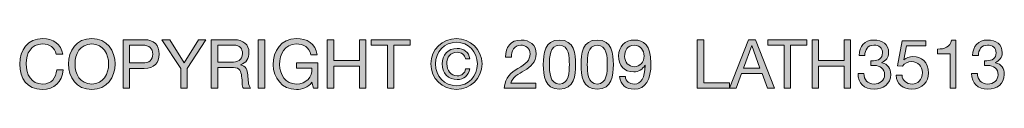
# Model space of a CAD drawing. Units: inches. Extents: x -54 to 211, y -82 to 113.
# Drawn here: x 171 to 211, y -82 to -80 of the extents above; entities that cross this region are included whole.
import ezdxf

# ---------------------------------------------------------------- set-up
doc = ezdxf.new("R2010")
doc.units = ezdxf.units.IN
doc.header["$MEASUREMENT"] = 0
doc.layers.add('TEXT', color=7, linetype='Continuous')

# ---------------------------------------------------------------- blocks, each defined once
blk = doc.blocks.new('block 91')
at = {"layer": 'TEXT'}
h = blk.add_hatch(color=7, dxfattribs=at)
h.dxf.hatch_style = 2
edge = h.paths.add_edge_path()
edge.add_spline(control_points=[(172.115, -80.579), (172.059, -80.295), (171.83, -80.151), (171.551, -80.151), (171.071, -80.151), (170.868, -80.545), (170.868, -80.966), (170.868, -81.426), (171.071, -81.809), (171.553, -81.809), (171.906, -81.809), (172.109, -81.561), (172.135, -81.228), (172.135, -81.228), (172.403, -81.228), (172.403, -81.228), (172.352, -81.73), (172.039, -82.035), (171.531, -82.035), (170.905, -82.035), (170.6, -81.572), (170.6, -80.986), (170.6, -80.402), (170.933, -79.925), (171.553, -79.925), (171.974, -79.925), (172.321, -80.151), (172.383, -80.579), (172.383, -80.579), (172.115, -80.579), (172.115, -80.579)], knot_values=[0, 0, 0, 0, 1, 1, 1, 2, 2, 2, 3, 3, 3, 4, 4, 4, 5, 5, 5, 6, 6, 6, 7, 7, 7, 8, 8, 8, 9, 9, 9, 10, 10, 10, 10], degree=3, periodic=1)
h = blk.add_hatch(color=7, dxfattribs=at)
h.dxf.hatch_style = 2
edge = h.paths.add_edge_path()
edge.add_spline(control_points=[(173.588, -79.925), (174.229, -79.925), (174.553, -80.433), (174.553, -80.98), (174.553, -81.527), (174.229, -82.035), (173.588, -82.035), (172.948, -82.035), (172.624, -81.527), (172.624, -80.98), (172.624, -80.433), (172.948, -79.925), (173.588, -79.925)], knot_values=[0, 0, 0, 0, 1, 1, 1, 2, 2, 2, 3, 3, 3, 4, 4, 4, 4], degree=3, periodic=1)
edge = h.paths.add_edge_path()
edge.add_spline(control_points=[(173.588, -81.809), (174.079, -81.809), (174.285, -81.386), (174.285, -80.98), (174.285, -80.574), (174.079, -80.151), (173.588, -80.151), (173.098, -80.151), (172.892, -80.574), (172.892, -80.98), (172.892, -81.386), (173.098, -81.809), (173.588, -81.809)], knot_values=[0, 0, 0, 0, 1, 1, 1, 2, 2, 2, 3, 3, 3, 4, 4, 4, 4], degree=3, periodic=1)
h = blk.add_hatch(color=7, dxfattribs=at)
h.dxf.hatch_style = 2
edge = h.paths.add_edge_path()
edge.add_spline(control_points=[(182.709, -81.736), (182.554, -81.948), (182.3, -82.035), (182.063, -82.035), (181.463, -82.035), (181.104, -81.544), (181.104, -81.019), (181.104, -80.433), (181.426, -79.925), (182.063, -79.925), (182.503, -79.925), (182.853, -80.122), (182.929, -80.594), (182.929, -80.594), (182.661, -80.594), (182.661, -80.594), (182.608, -80.289), (182.362, -80.151), (182.063, -80.151), (181.575, -80.151), (181.372, -80.574), (181.372, -81.005), (181.372, -81.426), (181.615, -81.809), (182.063, -81.809), (182.478, -81.809), (182.726, -81.519), (182.709, -81.152), (182.709, -81.152), (182.066, -81.152), (182.066, -81.152), (182.066, -81.152), (182.066, -80.926), (182.066, -80.926), (182.066, -80.926), (182.949, -80.926), (182.949, -80.926), (182.949, -80.926), (182.949, -81.987), (182.949, -81.987), (182.949, -81.987), (182.78, -81.987), (182.78, -81.987), (182.78, -81.987), (182.709, -81.736), (182.709, -81.736)], knot_values=[0, 0, 0, 0, 1, 1, 1, 2, 2, 2, 3, 3, 3, 4, 4, 4, 5, 5, 5, 6, 6, 6, 7, 7, 7, 8, 8, 8, 9, 9, 9, 10, 10, 10, 11, 11, 11, 12, 12, 12, 13, 13, 13, 14, 14, 14, 15, 15, 15, 15], degree=3, periodic=1)
h = blk.add_hatch(color=7, dxfattribs=at)
h.dxf.hatch_style = 2
edge = h.paths.add_edge_path()
edge.add_spline(control_points=[(188.698, -79.925), (189.274, -79.925), (189.756, -80.379), (189.756, -80.974), (189.756, -81.581), (189.274, -82.035), (188.698, -82.035), (188.12, -82.035), (187.635, -81.581), (187.635, -80.974), (187.635, -80.379), (188.12, -79.925), (188.698, -79.925)], knot_values=[0, 0, 0, 0, 1, 1, 1, 2, 2, 2, 3, 3, 3, 4, 4, 4, 4], degree=3, periodic=1)
edge = h.paths.add_edge_path()
edge.add_spline(control_points=[(188.698, -81.88), (189.187, -81.88), (189.564, -81.491), (189.564, -80.974), (189.564, -80.472), (189.187, -80.08), (188.698, -80.08), (188.205, -80.08), (187.827, -80.472), (187.827, -80.974), (187.827, -81.491), (188.205, -81.88), (188.698, -81.88)], knot_values=[0, 0, 0, 0, 1, 1, 1, 2, 2, 2, 3, 3, 3, 4, 4, 4, 4], degree=3, periodic=1)
edge = h.paths.add_edge_path()
edge.add_spline(control_points=[(189.257, -81.183), (189.198, -81.457), (188.992, -81.626), (188.732, -81.626), (188.351, -81.626), (188.106, -81.349), (188.106, -80.98), (188.106, -80.605), (188.337, -80.337), (188.724, -80.337), (188.992, -80.337), (189.212, -80.483), (189.254, -80.766), (189.254, -80.766), (189.076, -80.766), (189.076, -80.766), (189.045, -80.608), (188.913, -80.492), (188.727, -80.492), (188.447, -80.492), (188.298, -80.703), (188.298, -80.974), (188.298, -81.24), (188.464, -81.471), (188.732, -81.471), (188.918, -81.471), (189.051, -81.349), (189.076, -81.183), (189.076, -81.183), (189.257, -81.183), (189.257, -81.183)], knot_values=[0, 0, 0, 0, 1, 1, 1, 2, 2, 2, 3, 3, 3, 4, 4, 4, 5, 5, 5, 6, 6, 6, 7, 7, 7, 8, 8, 8, 9, 9, 9, 10, 10, 10, 10], degree=3, periodic=1)
h = blk.add_hatch(color=7, dxfattribs=at)
h.dxf.hatch_style = 2
edge = h.paths.add_edge_path()
edge.add_spline(control_points=[(174.881, -79.973), (174.881, -79.973), (175.764, -79.973), (175.764, -79.973), (176.165, -79.973), (176.382, -80.196), (176.382, -80.568), (176.382, -80.941), (176.165, -81.166), (175.764, -81.163), (175.764, -81.163), (175.149, -81.163), (175.149, -81.163), (175.149, -81.163), (175.149, -81.987), (175.149, -81.987), (175.149, -81.987), (174.881, -81.987), (174.881, -81.987), (174.881, -81.987), (174.881, -79.973), (174.881, -79.973)], knot_values=[0, 0, 0, 0, 1, 1, 1, 2, 2, 2, 3, 3, 3, 4, 4, 4, 5, 5, 5, 6, 6, 6, 7, 7, 7, 7], degree=3, periodic=1)
edge = h.paths.add_edge_path()
edge.add_spline(control_points=[(175.149, -80.938), (175.149, -80.938), (175.674, -80.938), (175.674, -80.938), (175.976, -80.941), (176.114, -80.808), (176.114, -80.568), (176.114, -80.328), (175.976, -80.199), (175.674, -80.199), (175.674, -80.199), (175.149, -80.199), (175.149, -80.199), (175.149, -80.199), (175.149, -80.938), (175.149, -80.938)], knot_values=[0, 0, 0, 0, 1, 1, 1, 2, 2, 2, 3, 3, 3, 4, 4, 4, 5, 5, 5, 5], degree=3, periodic=1)
h = blk.add_hatch(color=7, dxfattribs=at)
h.dxf.hatch_style = 2
h.paths.add_polyline_path([(177.542, -81.163), (177.542, -81.987), (177.274, -81.987), (177.274, -81.163), (176.496, -79.973), (176.815, -79.973), (177.418, -80.932), (178.008, -79.973), (178.312, -79.973)])
h = blk.add_hatch(color=7, dxfattribs=at)
h.dxf.hatch_style = 2
edge = h.paths.add_edge_path()
edge.add_spline(control_points=[(178.539, -79.973), (178.539, -79.973), (179.487, -79.973), (179.487, -79.973), (179.865, -79.973), (180.099, -80.179), (180.099, -80.501), (180.099, -80.743), (179.992, -80.943), (179.749, -81.011), (179.749, -81.011), (179.749, -81.017), (179.749, -81.017), (179.983, -81.062), (180.031, -81.234), (180.051, -81.431), (180.068, -81.628), (180.056, -81.849), (180.169, -81.987), (180.169, -81.987), (179.87, -81.987), (179.87, -81.987), (179.794, -81.905), (179.837, -81.688), (179.797, -81.491), (179.769, -81.293), (179.721, -81.127), (179.461, -81.127), (179.461, -81.127), (178.807, -81.127), (178.807, -81.127), (178.807, -81.127), (178.807, -81.987), (178.807, -81.987), (178.807, -81.987), (178.539, -81.987), (178.539, -81.987), (178.539, -81.987), (178.539, -79.973), (178.539, -79.973)], knot_values=[0, 0, 0, 0, 1, 1, 1, 2, 2, 2, 3, 3, 3, 4, 4, 4, 5, 5, 5, 6, 6, 6, 7, 7, 7, 8, 8, 8, 9, 9, 9, 10, 10, 10, 11, 11, 11, 12, 12, 12, 13, 13, 13, 13], degree=3, periodic=1)
edge = h.paths.add_edge_path()
edge.add_spline(control_points=[(179.366, -80.901), (179.616, -80.901), (179.831, -80.836), (179.831, -80.543), (179.831, -80.346), (179.724, -80.199), (179.473, -80.199), (179.473, -80.199), (178.807, -80.199), (178.807, -80.199), (178.807, -80.199), (178.807, -80.901), (178.807, -80.901), (178.807, -80.901), (179.366, -80.901), (179.366, -80.901)], knot_values=[0, 0, 0, 0, 1, 1, 1, 2, 2, 2, 3, 3, 3, 4, 4, 4, 5, 5, 5, 5], degree=3, periodic=1)
h = blk.add_hatch(color=7, dxfattribs=at)
h.dxf.hatch_style = 2
h.paths.add_polyline_path([(180.484, -79.973), (180.752, -79.973), (180.752, -81.987), (180.484, -81.987)])
h = blk.add_hatch(color=7, dxfattribs=at)
h.dxf.hatch_style = 2
h.paths.add_polyline_path([(183.345, -79.973), (183.613, -79.973), (183.613, -80.839), (184.674, -80.839), (184.674, -79.973), (184.942, -79.973), (184.942, -81.987), (184.674, -81.987), (184.674, -81.065), (183.613, -81.065), (183.613, -81.987), (183.345, -81.987)])
h = blk.add_hatch(color=7, dxfattribs=at)
h.dxf.hatch_style = 2
h.paths.add_polyline_path([(185.84, -80.199), (185.168, -80.199), (185.168, -79.973), (186.779, -79.973), (186.779, -80.199), (186.108, -80.199), (186.108, -81.987), (185.84, -81.987)])
h = blk.add_hatch(color=7, dxfattribs=at)
h.dxf.hatch_style = 2
edge = h.paths.add_edge_path()
edge.add_spline(control_points=[(190.734, -80.695), (190.714, -80.289), (190.954, -79.987), (191.377, -79.987), (191.727, -79.987), (192.003, -80.19), (192.003, -80.563), (192.003, -80.915), (191.766, -81.093), (191.518, -81.248), (191.267, -81.4), (191.004, -81.527), (190.957, -81.775), (190.957, -81.775), (191.983, -81.775), (191.983, -81.775), (191.983, -81.775), (191.983, -81.987), (191.983, -81.987), (191.983, -81.987), (190.678, -81.987), (190.678, -81.987), (190.717, -81.513), (190.957, -81.344), (191.239, -81.169), (191.577, -80.96), (191.749, -80.836), (191.749, -80.56), (191.749, -80.342), (191.574, -80.199), (191.363, -80.199), (191.083, -80.199), (190.965, -80.455), (190.973, -80.695), (190.973, -80.695), (190.734, -80.695), (190.734, -80.695)], knot_values=[0, 0, 0, 0, 1, 1, 1, 2, 2, 2, 3, 3, 3, 4, 4, 4, 5, 5, 5, 6, 6, 6, 7, 7, 7, 8, 8, 8, 9, 9, 9, 10, 10, 10, 11, 11, 11, 12, 12, 12, 12], degree=3, periodic=1)
h = blk.add_hatch(color=7, dxfattribs=at)
h.dxf.hatch_style = 2
edge = h.paths.add_edge_path()
edge.add_spline(control_points=[(192.963, -79.987), (193.589, -79.987), (193.629, -80.563), (193.629, -81.005), (193.629, -81.445), (193.589, -82.021), (192.963, -82.021), (192.337, -82.021), (192.297, -81.445), (192.297, -81.005), (192.297, -80.563), (192.337, -79.987), (192.963, -79.987)], knot_values=[0, 0, 0, 0, 1, 1, 1, 2, 2, 2, 3, 3, 3, 4, 4, 4, 4], degree=3, periodic=1)
edge = h.paths.add_edge_path()
edge.add_spline(control_points=[(192.963, -81.809), (193.372, -81.809), (193.375, -81.302), (193.375, -81.003), (193.375, -80.707), (193.372, -80.199), (192.963, -80.199), (192.554, -80.199), (192.551, -80.707), (192.551, -81.003), (192.551, -81.302), (192.554, -81.809), (192.963, -81.809)], knot_values=[0, 0, 0, 0, 1, 1, 1, 2, 2, 2, 3, 3, 3, 4, 4, 4, 4], degree=3, periodic=1)
h = blk.add_hatch(color=7, dxfattribs=at)
h.dxf.hatch_style = 2
edge = h.paths.add_edge_path()
edge.add_spline(control_points=[(194.532, -79.987), (195.158, -79.987), (195.198, -80.563), (195.198, -81.005), (195.198, -81.445), (195.158, -82.021), (194.532, -82.021), (193.906, -82.021), (193.866, -81.445), (193.866, -81.005), (193.866, -80.563), (193.906, -79.987), (194.532, -79.987)], knot_values=[0, 0, 0, 0, 1, 1, 1, 2, 2, 2, 3, 3, 3, 4, 4, 4, 4], degree=3, periodic=1)
edge = h.paths.add_edge_path()
edge.add_spline(control_points=[(194.532, -81.809), (194.941, -81.809), (194.944, -81.302), (194.944, -81.003), (194.944, -80.707), (194.941, -80.199), (194.532, -80.199), (194.123, -80.199), (194.12, -80.707), (194.12, -81.003), (194.12, -81.302), (194.123, -81.809), (194.532, -81.809)], knot_values=[0, 0, 0, 0, 1, 1, 1, 2, 2, 2, 3, 3, 3, 4, 4, 4, 4], degree=3, periodic=1)
h = blk.add_hatch(color=7, dxfattribs=at)
h.dxf.hatch_style = 2
edge = h.paths.add_edge_path()
edge.add_spline(control_points=[(195.695, -81.504), (195.712, -81.699), (195.87, -81.809), (196.062, -81.809), (196.355, -81.809), (196.499, -81.553), (196.513, -81.037), (196.513, -81.037), (196.507, -81.031), (196.507, -81.031), (196.417, -81.2), (196.239, -81.307), (196.045, -81.307), (195.638, -81.307), (195.413, -81.034), (195.413, -80.639), (195.413, -80.252), (195.684, -79.987), (196.07, -79.987), (196.443, -79.987), (196.756, -80.187), (196.756, -80.943), (196.756, -81.634), (196.547, -82.021), (196.062, -82.021), (195.726, -82.021), (195.486, -81.849), (195.455, -81.504), (195.455, -81.504), (195.695, -81.504), (195.695, -81.504)], knot_values=[0, 0, 0, 0, 1, 1, 1, 2, 2, 2, 3, 3, 3, 4, 4, 4, 5, 5, 5, 6, 6, 6, 7, 7, 7, 8, 8, 8, 9, 9, 9, 10, 10, 10, 10], degree=3, periodic=1)
edge = h.paths.add_edge_path()
edge.add_spline(control_points=[(196.059, -80.199), (195.774, -80.199), (195.667, -80.427), (195.667, -80.672), (195.667, -80.893), (195.83, -81.096), (196.062, -81.096), (196.313, -81.096), (196.471, -80.893), (196.471, -80.656), (196.471, -80.41), (196.327, -80.199), (196.059, -80.199)], knot_values=[0, 0, 0, 0, 1, 1, 1, 2, 2, 2, 3, 3, 3, 4, 4, 4, 4], degree=3, periodic=1)
h = blk.add_hatch(color=7, dxfattribs=at)
h.dxf.hatch_style = 2
h.paths.add_polyline_path([(198.675, -79.973), (198.943, -79.973), (198.943, -81.761), (200.009, -81.761), (200.009, -81.987), (198.675, -81.987)])
h = blk.add_hatch(color=7, dxfattribs=at)
h.dxf.hatch_style = 2
h.paths.add_polyline_path([(200.792, -79.973), (201.088, -79.973), (201.875, -81.987), (201.579, -81.987), (201.359, -81.38), (200.507, -81.38), (200.281, -81.987), (200.005, -81.987)])
h.paths.add_polyline_path([(200.592, -81.155), (201.274, -81.155), (200.938, -80.216), (200.933, -80.216)])
h = blk.add_hatch(color=7, dxfattribs=at)
h.dxf.hatch_style = 2
h.paths.add_polyline_path([(202.271, -80.199), (201.599, -80.199), (201.599, -79.973), (203.21, -79.973), (203.21, -80.199), (202.539, -80.199), (202.539, -81.987), (202.271, -81.987)])
h = blk.add_hatch(color=7, dxfattribs=at)
h.dxf.hatch_style = 2
h.paths.add_polyline_path([(203.434, -79.973), (203.701, -79.973), (203.701, -80.839), (204.762, -80.839), (204.762, -79.973), (205.03, -79.973), (205.03, -81.987), (204.762, -81.987), (204.762, -81.065), (203.701, -81.065), (203.701, -81.987), (203.434, -81.987)])
h = blk.add_hatch(color=7, dxfattribs=at)
h.dxf.hatch_style = 2
edge = h.paths.add_edge_path()
edge.add_spline(control_points=[(205.866, -80.844), (205.903, -80.847), (205.937, -80.847), (205.971, -80.847), (206.174, -80.847), (206.351, -80.738), (206.351, -80.52), (206.351, -80.311), (206.199, -80.199), (205.996, -80.199), (205.734, -80.199), (205.621, -80.399), (205.618, -80.633), (205.618, -80.633), (205.378, -80.633), (205.378, -80.633), (205.392, -80.252), (205.596, -79.987), (205.996, -79.987), (206.343, -79.987), (206.605, -80.153), (206.605, -80.523), (206.605, -80.698), (206.481, -80.85), (206.329, -80.921), (206.329, -80.921), (206.329, -80.926), (206.329, -80.926), (206.572, -80.98), (206.69, -81.172), (206.69, -81.411), (206.69, -81.812), (206.377, -82.021), (206.002, -82.021), (205.596, -82.021), (205.327, -81.781), (205.336, -81.369), (205.336, -81.369), (205.576, -81.369), (205.576, -81.369), (205.584, -81.628), (205.728, -81.809), (206.002, -81.809), (206.236, -81.809), (206.436, -81.665), (206.436, -81.423), (206.436, -81.172), (206.247, -81.039), (206.01, -81.039), (205.962, -81.039), (205.911, -81.042), (205.866, -81.048), (205.866, -81.048), (205.866, -80.844), (205.866, -80.844)], knot_values=[0, 0, 0, 0, 1, 1, 1, 2, 2, 2, 3, 3, 3, 4, 4, 4, 5, 5, 5, 6, 6, 6, 7, 7, 7, 8, 8, 8, 9, 9, 9, 10, 10, 10, 11, 11, 11, 12, 12, 12, 13, 13, 13, 14, 14, 14, 15, 15, 15, 16, 16, 16, 17, 17, 17, 18, 18, 18, 18], degree=3, periodic=1)
h = blk.add_hatch(color=7, dxfattribs=at)
h.dxf.hatch_style = 2
edge = h.paths.add_edge_path()
edge.add_spline(control_points=[(208.146, -80.233), (208.146, -80.233), (207.339, -80.233), (207.339, -80.233), (207.339, -80.233), (207.232, -80.808), (207.232, -80.808), (207.232, -80.808), (207.238, -80.813), (207.238, -80.813), (207.325, -80.715), (207.474, -80.67), (207.61, -80.67), (207.965, -80.67), (208.256, -80.898), (208.256, -81.355), (208.256, -81.694), (208.022, -82.021), (207.556, -82.021), (207.21, -82.021), (206.927, -81.809), (206.919, -81.448), (206.919, -81.448), (207.159, -81.448), (207.159, -81.448), (207.173, -81.654), (207.339, -81.809), (207.579, -81.809), (207.808, -81.809), (208.002, -81.654), (208.002, -81.335), (208.002, -81.07), (207.819, -80.881), (207.551, -80.881), (207.398, -80.881), (207.272, -80.957), (207.179, -81.07), (207.179, -81.07), (206.973, -81.059), (206.973, -81.059), (206.973, -81.059), (207.159, -80.021), (207.159, -80.021), (207.159, -80.021), (208.146, -80.021), (208.146, -80.021), (208.146, -80.021), (208.146, -80.233), (208.146, -80.233)], knot_values=[0, 0, 0, 0, 1, 1, 1, 2, 2, 2, 3, 3, 3, 4, 4, 4, 5, 5, 5, 6, 6, 6, 7, 7, 7, 8, 8, 8, 9, 9, 9, 10, 10, 10, 11, 11, 11, 12, 12, 12, 13, 13, 13, 14, 14, 14, 15, 15, 15, 16, 16, 16, 16], degree=3, periodic=1)
h = blk.add_hatch(color=7, dxfattribs=at)
h.dxf.hatch_style = 2
edge = h.paths.add_edge_path()
edge.add_spline(control_points=[(209.394, -81.987), (209.394, -81.987), (209.154, -81.987), (209.154, -81.987), (209.154, -81.987), (209.154, -80.554), (209.154, -80.554), (209.154, -80.554), (208.635, -80.554), (208.635, -80.554), (208.635, -80.554), (208.635, -80.362), (208.635, -80.362), (208.908, -80.362), (209.157, -80.289), (209.21, -79.987), (209.21, -79.987), (209.394, -79.987), (209.394, -79.987), (209.394, -79.987), (209.394, -81.987), (209.394, -81.987)], knot_values=[0, 0, 0, 0, 1, 1, 1, 2, 2, 2, 3, 3, 3, 4, 4, 4, 5, 5, 5, 6, 6, 6, 7, 7, 7, 7], degree=3, periodic=1)
h = blk.add_hatch(color=7, dxfattribs=at)
h.dxf.hatch_style = 2
edge = h.paths.add_edge_path()
edge.add_spline(control_points=[(210.574, -80.844), (210.61, -80.847), (210.644, -80.847), (210.678, -80.847), (210.881, -80.847), (211.059, -80.738), (211.059, -80.52), (211.059, -80.311), (210.906, -80.199), (210.703, -80.199), (210.441, -80.199), (210.328, -80.399), (210.325, -80.633), (210.325, -80.633), (210.086, -80.633), (210.086, -80.633), (210.1, -80.252), (210.303, -79.987), (210.703, -79.987), (211.05, -79.987), (211.313, -80.153), (211.313, -80.523), (211.313, -80.698), (211.189, -80.85), (211.036, -80.921), (211.036, -80.921), (211.036, -80.926), (211.036, -80.926), (211.279, -80.98), (211.397, -81.172), (211.397, -81.411), (211.397, -81.812), (211.084, -82.021), (210.709, -82.021), (210.303, -82.021), (210.035, -81.781), (210.043, -81.369), (210.043, -81.369), (210.283, -81.369), (210.283, -81.369), (210.292, -81.628), (210.436, -81.809), (210.709, -81.809), (210.943, -81.809), (211.143, -81.665), (211.143, -81.423), (211.143, -81.172), (210.954, -81.039), (210.717, -81.039), (210.669, -81.039), (210.619, -81.042), (210.574, -81.048), (210.574, -81.048), (210.574, -80.844), (210.574, -80.844)], knot_values=[0, 0, 0, 0, 1, 1, 1, 2, 2, 2, 3, 3, 3, 4, 4, 4, 5, 5, 5, 6, 6, 6, 7, 7, 7, 8, 8, 8, 9, 9, 9, 10, 10, 10, 11, 11, 11, 12, 12, 12, 13, 13, 13, 14, 14, 14, 15, 15, 15, 16, 16, 16, 17, 17, 17, 18, 18, 18, 18], degree=3, periodic=1)
at = {"layer": 'TEXT', "lineweight": 0}
for points in [[(177.542, -81.163), (177.542, -81.987), (177.274, -81.987), (177.274, -81.163), (176.496, -79.973), (176.815, -79.973), (177.418, -80.932), (178.008, -79.973), (178.312, -79.973), (177.542, -81.163)], [(180.484, -79.973), (180.752, -79.973), (180.752, -81.987), (180.484, -81.987), (180.484, -79.973)], [(183.345, -79.973), (183.613, -79.973), (183.613, -80.839), (184.674, -80.839), (184.674, -79.973), (184.942, -79.973), (184.942, -81.987), (184.674, -81.987), (184.674, -81.065), (183.613, -81.065), (183.613, -81.987), (183.345, -81.987), (183.345, -79.973)], [(185.84, -80.199), (185.168, -80.199), (185.168, -79.973), (186.779, -79.973), (186.779, -80.199), (186.108, -80.199), (186.108, -81.987), (185.84, -81.987), (185.84, -80.199)], [(198.675, -79.973), (198.943, -79.973), (198.943, -81.761), (200.009, -81.761), (200.009, -81.987), (198.675, -81.987), (198.675, -79.973)], [(200.792, -79.973), (201.088, -79.973), (201.875, -81.987), (201.579, -81.987), (201.359, -81.38), (200.507, -81.38), (200.281, -81.987), (200.005, -81.987), (200.792, -79.973)], [(200.592, -81.155), (201.274, -81.155), (200.938, -80.216), (200.933, -80.216), (200.592, -81.155)], [(202.271, -80.199), (201.599, -80.199), (201.599, -79.973), (203.21, -79.973), (203.21, -80.199), (202.539, -80.199), (202.539, -81.987), (202.271, -81.987), (202.271, -80.199)], [(203.434, -79.973), (203.701, -79.973), (203.701, -80.839), (204.762, -80.839), (204.762, -79.973), (205.03, -79.973), (205.03, -81.987), (204.762, -81.987), (204.762, -81.065), (203.701, -81.065), (203.701, -81.987), (203.434, -81.987), (203.434, -79.973)]]:
    blk.add_lwpolyline(points, dxfattribs=at)
for points, knots in [([(172.115, -80.579), (172.059, -80.295), (171.83, -80.151), (171.551, -80.151), (171.071, -80.151), (170.868, -80.545), (170.868, -80.966), (170.868, -81.426), (171.071, -81.809), (171.553, -81.809), (171.906, -81.809), (172.109, -81.561), (172.135, -81.228), (172.135, -81.228), (172.403, -81.228), (172.403, -81.228), (172.352, -81.73), (172.039, -82.035), (171.531, -82.035), (170.905, -82.035), (170.6, -81.572), (170.6, -80.986), (170.6, -80.402), (170.933, -79.925), (171.553, -79.925), (171.974, -79.925), (172.321, -80.151), (172.383, -80.579), (172.383, -80.579), (172.115, -80.579), (172.115, -80.579)], [0, 0, 0, 0, 1, 1, 1, 2, 2, 2, 3, 3, 3, 4, 4, 4, 5, 5, 5, 6, 6, 6, 7, 7, 7, 8, 8, 8, 9, 9, 9, 10, 10, 10, 10]), ([(173.588, -79.925), (174.229, -79.925), (174.553, -80.433), (174.553, -80.98), (174.553, -81.527), (174.229, -82.035), (173.588, -82.035), (172.948, -82.035), (172.624, -81.527), (172.624, -80.98), (172.624, -80.433), (172.948, -79.925), (173.588, -79.925)], [0, 0, 0, 0, 1, 1, 1, 2, 2, 2, 3, 3, 3, 4, 4, 4, 4]), ([(182.709, -81.736), (182.554, -81.948), (182.3, -82.035), (182.063, -82.035), (181.463, -82.035), (181.104, -81.544), (181.104, -81.019), (181.104, -80.433), (181.426, -79.925), (182.063, -79.925), (182.503, -79.925), (182.853, -80.122), (182.929, -80.594), (182.929, -80.594), (182.661, -80.594), (182.661, -80.594), (182.608, -80.289), (182.362, -80.151), (182.063, -80.151), (181.575, -80.151), (181.372, -80.574), (181.372, -81.005), (181.372, -81.426), (181.615, -81.809), (182.063, -81.809), (182.478, -81.809), (182.726, -81.519), (182.709, -81.152), (182.709, -81.152), (182.066, -81.152), (182.066, -81.152), (182.066, -81.152), (182.066, -80.926), (182.066, -80.926), (182.066, -80.926), (182.949, -80.926), (182.949, -80.926), (182.949, -80.926), (182.949, -81.987), (182.949, -81.987), (182.949, -81.987), (182.78, -81.987), (182.78, -81.987), (182.78, -81.987), (182.709, -81.736), (182.709, -81.736)], [0, 0, 0, 0, 1, 1, 1, 2, 2, 2, 3, 3, 3, 4, 4, 4, 5, 5, 5, 6, 6, 6, 7, 7, 7, 8, 8, 8, 9, 9, 9, 10, 10, 10, 11, 11, 11, 12, 12, 12, 13, 13, 13, 14, 14, 14, 15, 15, 15, 15]), ([(188.698, -79.925), (189.274, -79.925), (189.756, -80.379), (189.756, -80.974), (189.756, -81.581), (189.274, -82.035), (188.698, -82.035), (188.12, -82.035), (187.635, -81.581), (187.635, -80.974), (187.635, -80.379), (188.12, -79.925), (188.698, -79.925)], [0, 0, 0, 0, 1, 1, 1, 2, 2, 2, 3, 3, 3, 4, 4, 4, 4]), ([(173.588, -81.809), (174.079, -81.809), (174.285, -81.386), (174.285, -80.98), (174.285, -80.574), (174.079, -80.151), (173.588, -80.151), (173.098, -80.151), (172.892, -80.574), (172.892, -80.98), (172.892, -81.386), (173.098, -81.809), (173.588, -81.809)], [0, 0, 0, 0, 1, 1, 1, 2, 2, 2, 3, 3, 3, 4, 4, 4, 4]), ([(174.881, -79.973), (174.881, -79.973), (175.764, -79.973), (175.764, -79.973), (176.165, -79.973), (176.382, -80.196), (176.382, -80.568), (176.382, -80.941), (176.165, -81.166), (175.764, -81.163), (175.764, -81.163), (175.149, -81.163), (175.149, -81.163), (175.149, -81.163), (175.149, -81.987), (175.149, -81.987), (175.149, -81.987), (174.881, -81.987), (174.881, -81.987), (174.881, -81.987), (174.881, -79.973), (174.881, -79.973)], [0, 0, 0, 0, 1, 1, 1, 2, 2, 2, 3, 3, 3, 4, 4, 4, 5, 5, 5, 6, 6, 6, 7, 7, 7, 7]), ([(175.149, -80.938), (175.149, -80.938), (175.674, -80.938), (175.674, -80.938), (175.976, -80.941), (176.114, -80.808), (176.114, -80.568), (176.114, -80.328), (175.976, -80.199), (175.674, -80.199), (175.674, -80.199), (175.149, -80.199), (175.149, -80.199), (175.149, -80.199), (175.149, -80.938), (175.149, -80.938)], [0, 0, 0, 0, 1, 1, 1, 2, 2, 2, 3, 3, 3, 4, 4, 4, 5, 5, 5, 5]), ([(178.539, -79.973), (178.539, -79.973), (179.487, -79.973), (179.487, -79.973), (179.865, -79.973), (180.099, -80.179), (180.099, -80.501), (180.099, -80.743), (179.992, -80.943), (179.749, -81.011), (179.749, -81.011), (179.749, -81.017), (179.749, -81.017), (179.983, -81.062), (180.031, -81.234), (180.051, -81.431), (180.068, -81.628), (180.056, -81.849), (180.169, -81.987), (180.169, -81.987), (179.87, -81.987), (179.87, -81.987), (179.794, -81.905), (179.837, -81.688), (179.797, -81.491), (179.769, -81.293), (179.721, -81.127), (179.461, -81.127), (179.461, -81.127), (178.807, -81.127), (178.807, -81.127), (178.807, -81.127), (178.807, -81.987), (178.807, -81.987), (178.807, -81.987), (178.539, -81.987), (178.539, -81.987), (178.539, -81.987), (178.539, -79.973), (178.539, -79.973)], [0, 0, 0, 0, 1, 1, 1, 2, 2, 2, 3, 3, 3, 4, 4, 4, 5, 5, 5, 6, 6, 6, 7, 7, 7, 8, 8, 8, 9, 9, 9, 10, 10, 10, 11, 11, 11, 12, 12, 12, 13, 13, 13, 13]), ([(179.366, -80.901), (179.616, -80.901), (179.831, -80.836), (179.831, -80.543), (179.831, -80.346), (179.724, -80.199), (179.473, -80.199), (179.473, -80.199), (178.807, -80.199), (178.807, -80.199), (178.807, -80.199), (178.807, -80.901), (178.807, -80.901), (178.807, -80.901), (179.366, -80.901), (179.366, -80.901)], [0, 0, 0, 0, 1, 1, 1, 2, 2, 2, 3, 3, 3, 4, 4, 4, 5, 5, 5, 5]), ([(188.698, -81.88), (189.187, -81.88), (189.564, -81.491), (189.564, -80.974), (189.564, -80.472), (189.187, -80.08), (188.698, -80.08), (188.205, -80.08), (187.827, -80.472), (187.827, -80.974), (187.827, -81.491), (188.205, -81.88), (188.698, -81.88)], [0, 0, 0, 0, 1, 1, 1, 2, 2, 2, 3, 3, 3, 4, 4, 4, 4]), ([(189.257, -81.183), (189.198, -81.457), (188.992, -81.626), (188.732, -81.626), (188.351, -81.626), (188.106, -81.349), (188.106, -80.98), (188.106, -80.605), (188.337, -80.337), (188.724, -80.337), (188.992, -80.337), (189.212, -80.483), (189.254, -80.766), (189.254, -80.766), (189.076, -80.766), (189.076, -80.766), (189.045, -80.608), (188.913, -80.492), (188.727, -80.492), (188.447, -80.492), (188.298, -80.703), (188.298, -80.974), (188.298, -81.24), (188.464, -81.471), (188.732, -81.471), (188.918, -81.471), (189.051, -81.349), (189.076, -81.183), (189.076, -81.183), (189.257, -81.183), (189.257, -81.183)], [0, 0, 0, 0, 1, 1, 1, 2, 2, 2, 3, 3, 3, 4, 4, 4, 5, 5, 5, 6, 6, 6, 7, 7, 7, 8, 8, 8, 9, 9, 9, 10, 10, 10, 10]), ([(190.734, -80.695), (190.714, -80.289), (190.954, -79.987), (191.377, -79.987), (191.727, -79.987), (192.003, -80.19), (192.003, -80.563), (192.003, -80.915), (191.766, -81.093), (191.518, -81.248), (191.267, -81.4), (191.004, -81.527), (190.957, -81.775), (190.957, -81.775), (191.983, -81.775), (191.983, -81.775), (191.983, -81.775), (191.983, -81.987), (191.983, -81.987), (191.983, -81.987), (190.678, -81.987), (190.678, -81.987), (190.717, -81.513), (190.957, -81.344), (191.239, -81.169), (191.577, -80.96), (191.749, -80.836), (191.749, -80.56), (191.749, -80.342), (191.574, -80.199), (191.363, -80.199), (191.083, -80.199), (190.965, -80.455), (190.973, -80.695), (190.973, -80.695), (190.734, -80.695), (190.734, -80.695)], [0, 0, 0, 0, 1, 1, 1, 2, 2, 2, 3, 3, 3, 4, 4, 4, 5, 5, 5, 6, 6, 6, 7, 7, 7, 8, 8, 8, 9, 9, 9, 10, 10, 10, 11, 11, 11, 12, 12, 12, 12]), ([(192.963, -79.987), (193.589, -79.987), (193.629, -80.563), (193.629, -81.005), (193.629, -81.445), (193.589, -82.021), (192.963, -82.021), (192.337, -82.021), (192.297, -81.445), (192.297, -81.005), (192.297, -80.563), (192.337, -79.987), (192.963, -79.987)], [0, 0, 0, 0, 1, 1, 1, 2, 2, 2, 3, 3, 3, 4, 4, 4, 4]), ([(192.963, -81.809), (193.372, -81.809), (193.375, -81.302), (193.375, -81.003), (193.375, -80.707), (193.372, -80.199), (192.963, -80.199), (192.554, -80.199), (192.551, -80.707), (192.551, -81.003), (192.551, -81.302), (192.554, -81.809), (192.963, -81.809)], [0, 0, 0, 0, 1, 1, 1, 2, 2, 2, 3, 3, 3, 4, 4, 4, 4]), ([(194.532, -79.987), (195.158, -79.987), (195.198, -80.563), (195.198, -81.005), (195.198, -81.445), (195.158, -82.021), (194.532, -82.021), (193.906, -82.021), (193.866, -81.445), (193.866, -81.005), (193.866, -80.563), (193.906, -79.987), (194.532, -79.987)], [0, 0, 0, 0, 1, 1, 1, 2, 2, 2, 3, 3, 3, 4, 4, 4, 4]), ([(194.532, -81.809), (194.941, -81.809), (194.944, -81.302), (194.944, -81.003), (194.944, -80.707), (194.941, -80.199), (194.532, -80.199), (194.123, -80.199), (194.12, -80.707), (194.12, -81.003), (194.12, -81.302), (194.123, -81.809), (194.532, -81.809)], [0, 0, 0, 0, 1, 1, 1, 2, 2, 2, 3, 3, 3, 4, 4, 4, 4]), ([(195.695, -81.504), (195.712, -81.699), (195.87, -81.809), (196.062, -81.809), (196.355, -81.809), (196.499, -81.553), (196.513, -81.037), (196.513, -81.037), (196.507, -81.031), (196.507, -81.031), (196.417, -81.2), (196.239, -81.307), (196.045, -81.307), (195.638, -81.307), (195.413, -81.034), (195.413, -80.639), (195.413, -80.252), (195.684, -79.987), (196.07, -79.987), (196.443, -79.987), (196.756, -80.187), (196.756, -80.943), (196.756, -81.634), (196.547, -82.021), (196.062, -82.021), (195.726, -82.021), (195.486, -81.849), (195.455, -81.504), (195.455, -81.504), (195.695, -81.504), (195.695, -81.504)], [0, 0, 0, 0, 1, 1, 1, 2, 2, 2, 3, 3, 3, 4, 4, 4, 5, 5, 5, 6, 6, 6, 7, 7, 7, 8, 8, 8, 9, 9, 9, 10, 10, 10, 10]), ([(196.059, -80.199), (195.774, -80.199), (195.667, -80.427), (195.667, -80.672), (195.667, -80.893), (195.83, -81.096), (196.062, -81.096), (196.313, -81.096), (196.471, -80.893), (196.471, -80.656), (196.471, -80.41), (196.327, -80.199), (196.059, -80.199)], [0, 0, 0, 0, 1, 1, 1, 2, 2, 2, 3, 3, 3, 4, 4, 4, 4]), ([(205.866, -80.844), (205.903, -80.847), (205.937, -80.847), (205.971, -80.847), (206.174, -80.847), (206.351, -80.738), (206.351, -80.52), (206.351, -80.311), (206.199, -80.199), (205.996, -80.199), (205.734, -80.199), (205.621, -80.399), (205.618, -80.633), (205.618, -80.633), (205.378, -80.633), (205.378, -80.633), (205.392, -80.252), (205.596, -79.987), (205.996, -79.987), (206.343, -79.987), (206.605, -80.153), (206.605, -80.523), (206.605, -80.698), (206.481, -80.85), (206.329, -80.921), (206.329, -80.921), (206.329, -80.926), (206.329, -80.926), (206.572, -80.98), (206.69, -81.172), (206.69, -81.411), (206.69, -81.812), (206.377, -82.021), (206.002, -82.021), (205.596, -82.021), (205.327, -81.781), (205.336, -81.369), (205.336, -81.369), (205.576, -81.369), (205.576, -81.369), (205.584, -81.628), (205.728, -81.809), (206.002, -81.809), (206.236, -81.809), (206.436, -81.665), (206.436, -81.423), (206.436, -81.172), (206.247, -81.039), (206.01, -81.039), (205.962, -81.039), (205.911, -81.042), (205.866, -81.048), (205.866, -81.048), (205.866, -80.844), (205.866, -80.844)], [0, 0, 0, 0, 1, 1, 1, 2, 2, 2, 3, 3, 3, 4, 4, 4, 5, 5, 5, 6, 6, 6, 7, 7, 7, 8, 8, 8, 9, 9, 9, 10, 10, 10, 11, 11, 11, 12, 12, 12, 13, 13, 13, 14, 14, 14, 15, 15, 15, 16, 16, 16, 17, 17, 17, 18, 18, 18, 18]), ([(208.146, -80.233), (208.146, -80.233), (207.339, -80.233), (207.339, -80.233), (207.339, -80.233), (207.232, -80.808), (207.232, -80.808), (207.232, -80.808), (207.238, -80.813), (207.238, -80.813), (207.325, -80.715), (207.474, -80.67), (207.61, -80.67), (207.965, -80.67), (208.256, -80.898), (208.256, -81.355), (208.256, -81.694), (208.022, -82.021), (207.556, -82.021), (207.21, -82.021), (206.927, -81.809), (206.919, -81.448), (206.919, -81.448), (207.159, -81.448), (207.159, -81.448), (207.173, -81.654), (207.339, -81.809), (207.579, -81.809), (207.808, -81.809), (208.002, -81.654), (208.002, -81.335), (208.002, -81.07), (207.819, -80.881), (207.551, -80.881), (207.398, -80.881), (207.272, -80.957), (207.179, -81.07), (207.179, -81.07), (206.973, -81.059), (206.973, -81.059), (206.973, -81.059), (207.159, -80.021), (207.159, -80.021), (207.159, -80.021), (208.146, -80.021), (208.146, -80.021), (208.146, -80.021), (208.146, -80.233), (208.146, -80.233)], [0, 0, 0, 0, 1, 1, 1, 2, 2, 2, 3, 3, 3, 4, 4, 4, 5, 5, 5, 6, 6, 6, 7, 7, 7, 8, 8, 8, 9, 9, 9, 10, 10, 10, 11, 11, 11, 12, 12, 12, 13, 13, 13, 14, 14, 14, 15, 15, 15, 16, 16, 16, 16]), ([(209.394, -81.987), (209.394, -81.987), (209.154, -81.987), (209.154, -81.987), (209.154, -81.987), (209.154, -80.554), (209.154, -80.554), (209.154, -80.554), (208.635, -80.554), (208.635, -80.554), (208.635, -80.554), (208.635, -80.362), (208.635, -80.362), (208.908, -80.362), (209.157, -80.289), (209.21, -79.987), (209.21, -79.987), (209.394, -79.987), (209.394, -79.987), (209.394, -79.987), (209.394, -81.987), (209.394, -81.987)], [0, 0, 0, 0, 1, 1, 1, 2, 2, 2, 3, 3, 3, 4, 4, 4, 5, 5, 5, 6, 6, 6, 7, 7, 7, 7]), ([(210.574, -80.844), (210.61, -80.847), (210.644, -80.847), (210.678, -80.847), (210.881, -80.847), (211.059, -80.738), (211.059, -80.52), (211.059, -80.311), (210.906, -80.199), (210.703, -80.199), (210.441, -80.199), (210.328, -80.399), (210.325, -80.633), (210.325, -80.633), (210.086, -80.633), (210.086, -80.633), (210.1, -80.252), (210.303, -79.987), (210.703, -79.987), (211.05, -79.987), (211.313, -80.153), (211.313, -80.523), (211.313, -80.698), (211.189, -80.85), (211.036, -80.921), (211.036, -80.921), (211.036, -80.926), (211.036, -80.926), (211.279, -80.98), (211.397, -81.172), (211.397, -81.411), (211.397, -81.812), (211.084, -82.021), (210.709, -82.021), (210.303, -82.021), (210.035, -81.781), (210.043, -81.369), (210.043, -81.369), (210.283, -81.369), (210.283, -81.369), (210.292, -81.628), (210.436, -81.809), (210.709, -81.809), (210.943, -81.809), (211.143, -81.665), (211.143, -81.423), (211.143, -81.172), (210.954, -81.039), (210.717, -81.039), (210.669, -81.039), (210.619, -81.042), (210.574, -81.048), (210.574, -81.048), (210.574, -80.844), (210.574, -80.844)], [0, 0, 0, 0, 1, 1, 1, 2, 2, 2, 3, 3, 3, 4, 4, 4, 5, 5, 5, 6, 6, 6, 7, 7, 7, 8, 8, 8, 9, 9, 9, 10, 10, 10, 11, 11, 11, 12, 12, 12, 13, 13, 13, 14, 14, 14, 15, 15, 15, 16, 16, 16, 17, 17, 17, 18, 18, 18, 18])]:
    blk.add_open_spline(points, degree=3, knots=knots, dxfattribs=at)

msp = doc.modelspace()

# ---------------------------------------------------------------- block references
at = {"layer": 'TEXT'}
msp.add_blockref('block 91', (0, 0), dxfattribs=at)

doc.saveas('drawing.dxf')
